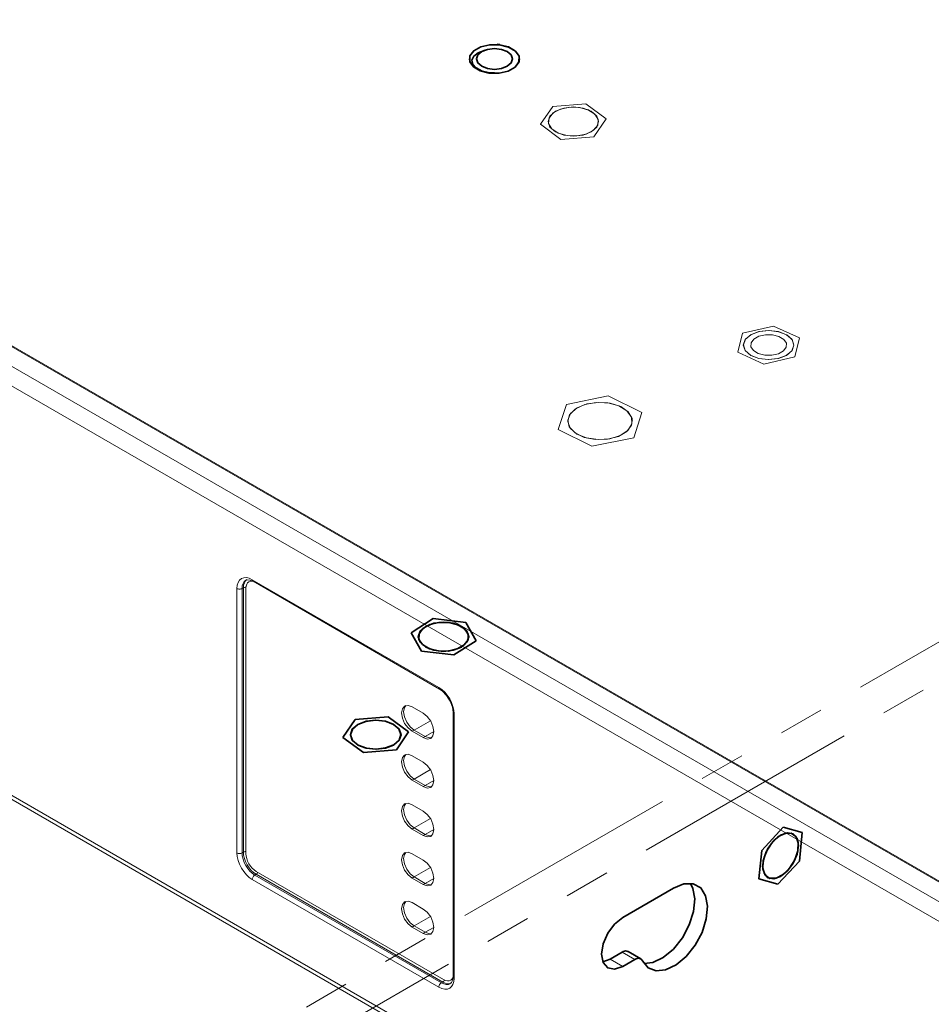
# Model space of a CAD drawing. Units: millimetres. Extents: x 21 to 594, y -420 to -50.
# Drawn here: x 423 to 449, y -113 to -85 of the extents above; entities that cross this region are included whole.
import ezdxf

# ---------------------------------------------------------------- set-up
doc = ezdxf.new("R2010")
doc.units = ezdxf.units.MM
doc.header["$MEASUREMENT"] = 0
for name, pattern in [('AI-Linetype-285', [12.7, 6.35, -1.27, 1.27, -1.27, 1.27, -1.27]), ('AI-Linetype-286', [12.7, 6.35, -1.27, 1.27, -1.27, 1.27, -1.27]), ('AI-Linetype-291', [12.7, 6.35, -1.27, 1.27, -1.27, 1.27, -1.27]), ('AI-Linetype-292', [12.7, 6.35, -1.27, 1.27, -1.27, 1.27, -1.27])]:
    doc.linetypes.add(name, pattern=pattern)
doc.layers.add('Lag 1', color=7, linetype='Continuous', lineweight=0)

# ---------------------------------------------------------------- blocks, each defined once
blk = doc.blocks.new('Block_40')
at = {"layer": 'Lag 1', "color": 18, "linetype": 'AI-Linetype-286', "lineweight": 18, "true_color": 0x010101}
blk.add_line((413.625, -122.98), (474.215, -88.002), dxfattribs=at)
at = {"layer": 'Lag 1', "color": 18, "linetype": 'AI-Linetype-285', "lineweight": 18, "true_color": 0x010101}
blk.add_line((418.67, -121.156), (474.687, -88.819), dxfattribs=at)
at = {"layer": 'Lag 1', "color": 18, "linetype": 'AI-Linetype-292', "lineweight": 18, "true_color": 0x010101}
blk.add_line((439.995, -111.295), (440.349, -111.499), dxfattribs=at)
at = {"layer": 'Lag 1', "color": 18, "linetype": 'AI-Linetype-291', "lineweight": 18, "true_color": 0x010101}
blk.add_line((439.661, -111.488), (440.015, -111.692), dxfattribs=at)
at = {"layer": 'Lag 1', "color": 18, "lineweight": 35, "true_color": 0x010101}
for points in [[(474.549, -87.969), (474.549, -87.969), (423.59, -58.551), (423.59, -58.551)], [(436.601, -86.07), (436.601, -86.07), (436.524, -86.065), (436.524, -86.065)], [(434.132, -102.42), (434.132, -102.42), (434.75, -102.024), (434.75, -102.024)], [(434.75, -102.024), (434.75, -102.024), (435.653, -102.134), (435.653, -102.134)], [(435.653, -102.134), (435.653, -102.134), (435.939, -102.642), (435.939, -102.642)], [(434.418, -102.927), (434.418, -102.927), (434.132, -102.42), (434.132, -102.42)], [(434.353, -102.448), (434.353, -102.448), (434.337, -102.532), (434.337, -102.532)], [(434.337, -102.531), (434.337, -102.531), (434.337, -102.532), (434.337, -102.532)], [(435.734, -102.532), (435.734, -102.532), (435.734, -102.531), (435.734, -102.531)], [(435.939, -102.642), (435.939, -102.642), (435.321, -103.038), (435.321, -103.038)], [(435.321, -103.038), (435.321, -103.038), (434.418, -102.927), (434.418, -102.927)], [(432.578, -104.834), (432.578, -104.834), (433.492, -104.757), (433.492, -104.757)], [(433.492, -104.757), (433.492, -104.757), (434.064, -105.175), (434.064, -105.175)], [(432.236, -105.329), (432.236, -105.329), (432.578, -104.834), (432.578, -104.834)], [(432.809, -105.748), (432.809, -105.748), (432.236, -105.329), (432.236, -105.329)], [(432.452, -105.252), (432.452, -105.252), (432.452, -105.253), (432.452, -105.253)], [(434.064, -105.175), (434.064, -105.175), (433.723, -105.671), (433.723, -105.671)], [(433.848, -105.253), (433.848, -105.253), (433.848, -105.252), (433.848, -105.252)], [(433.723, -105.671), (433.723, -105.671), (432.809, -105.748), (432.809, -105.748)], [(443.875, -108.469), (443.875, -108.469), (444.475, -107.824), (444.475, -107.824)], [(444.475, -107.824), (444.475, -107.824), (444.999, -107.972), (444.999, -107.972)], [(444.748, -108.012), (444.748, -108.012), (444.747, -108.012), (444.747, -108.012)], [(444.999, -107.972), (444.999, -107.972), (444.923, -108.765), (444.923, -108.765)], [(460.38, -107.802), (460.38, -107.802), (446.756, -115.667), (446.756, -115.667)], [(443.799, -109.262), (443.799, -109.262), (443.875, -108.469), (443.875, -108.469)], [(444.923, -108.765), (444.923, -108.765), (444.323, -109.41), (444.323, -109.41)], [(444.323, -109.41), (444.323, -109.41), (443.799, -109.262), (443.799, -109.262)], [(444.049, -109.221), (444.049, -109.221), (444.05, -109.222), (444.05, -109.222)], [(441.429, -109.515), (441.429, -109.515), (440.015, -110.331), (440.015, -110.331)], [(439.661, -111.488), (439.661, -111.488), (439.995, -111.295), (439.995, -111.295)], [(440.516, -111.483), (440.516, -111.483), (440.162, -111.279), (440.162, -111.279)], [(439.461, -111.563), (439.461, -111.563), (439.661, -111.488), (439.661, -111.488)], [(440.015, -111.692), (440.015, -111.692), (440.349, -111.499), (440.349, -111.499)]]:
    blk.add_open_spline(points, degree=3, dxfattribs=at)
for points, knots in [([(436.593, -86.082), (436.593, -86.082), (436.321, -86.081), (436.321, -86.081), (436.321, -86.081), (436.068, -86.139), (436.068, -86.139), (436.068, -86.139), (435.874, -86.249), (435.874, -86.249), (435.874, -86.249), (435.767, -86.393), (435.767, -86.393), (435.767, -86.393), (435.765, -86.551), (435.765, -86.551), (435.765, -86.551), (435.866, -86.696), (435.866, -86.696), (435.866, -86.696), (436.056, -86.809), (436.056, -86.809), (436.056, -86.809), (436.307, -86.87), (436.307, -86.87), (436.307, -86.87), (436.579, -86.872), (436.579, -86.872), (436.579, -86.872), (436.831, -86.813), (436.831, -86.813), (436.831, -86.813), (437.026, -86.703), (437.026, -86.703), (437.026, -86.703), (437.133, -86.559), (437.133, -86.559), (437.133, -86.559), (437.135, -86.402), (437.135, -86.402), (437.135, -86.402), (437.034, -86.256), (437.034, -86.256), (437.034, -86.256), (436.843, -86.144), (436.843, -86.144), (436.843, -86.144), (436.593, -86.082), (436.593, -86.082)], [0, 0, 0, 0, 1, 1, 1, 2, 2, 2, 3, 3, 3, 4, 4, 4, 5, 5, 5, 6, 6, 6, 7, 7, 7, 8, 8, 8, 9, 9, 9, 10, 10, 10, 11, 11, 11, 12, 12, 12, 13, 13, 13, 14, 14, 14, 15, 15, 15, 16, 16, 16, 16]), ([(436.593, -86.082), (436.593, -86.082), (436.321, -86.08), (436.321, -86.08), (436.321, -86.08), (436.069, -86.138), (436.069, -86.138), (436.069, -86.138), (435.875, -86.248), (435.875, -86.248), (435.875, -86.248), (435.769, -86.392), (435.769, -86.392), (435.769, -86.392), (435.766, -86.549), (435.766, -86.549), (435.766, -86.549), (435.867, -86.694), (435.867, -86.694), (435.867, -86.694), (436.057, -86.807), (436.057, -86.807), (436.057, -86.807), (436.307, -86.868), (436.307, -86.868), (436.307, -86.868), (436.578, -86.87), (436.578, -86.87), (436.578, -86.87), (436.831, -86.811), (436.831, -86.811), (436.831, -86.811), (437.024, -86.701), (437.024, -86.701), (437.024, -86.701), (437.131, -86.557), (437.131, -86.557), (437.131, -86.557), (437.134, -86.401), (437.134, -86.401), (437.134, -86.401), (437.032, -86.255), (437.032, -86.255), (437.032, -86.255), (436.842, -86.143), (436.842, -86.143), (436.842, -86.143), (436.593, -86.082), (436.593, -86.082)], [0, 0, 0, 0, 1, 1, 1, 2, 2, 2, 3, 3, 3, 4, 4, 4, 5, 5, 5, 6, 6, 6, 7, 7, 7, 8, 8, 8, 9, 9, 9, 10, 10, 10, 11, 11, 11, 12, 12, 12, 13, 13, 13, 14, 14, 14, 15, 15, 15, 16, 16, 16, 16]), ([(436.455, -86.86), (436.455, -86.86), (436.325, -86.859), (436.325, -86.859), (436.325, -86.859), (436.106, -86.81), (436.106, -86.81), (436.106, -86.81), (435.938, -86.723), (435.938, -86.723), (435.938, -86.723), (435.844, -86.618), (435.844, -86.618), (435.844, -86.618), (435.823, -86.512), (435.823, -86.512), (435.823, -86.512), (435.878, -86.398), (435.878, -86.398), (435.878, -86.398), (436, -86.303), (436, -86.303), (436, -86.303), (436.19, -86.23), (436.19, -86.23), (436.19, -86.23), (436.209, -86.228), (436.209, -86.228)], [0, 0, 0, 0, 1, 1, 1, 2, 2, 2, 3, 3, 3, 4, 4, 4, 5, 5, 5, 6, 6, 6, 7, 7, 7, 8, 8, 8, 9, 9, 9, 9]), ([(436.097, -86.271), (436.097, -86.271), (436.258, -86.208), (436.258, -86.208), (436.258, -86.208), (436.45, -86.186), (436.45, -86.186), (436.45, -86.186), (436.641, -86.208), (436.641, -86.208), (436.641, -86.208), (436.804, -86.271), (436.804, -86.271), (436.804, -86.271), (436.912, -86.364), (436.912, -86.364), (436.912, -86.364), (436.95, -86.475), (436.95, -86.475), (436.95, -86.475), (436.912, -86.585), (436.912, -86.585), (436.912, -86.585), (436.804, -86.679), (436.804, -86.679), (436.804, -86.679), (436.641, -86.742), (436.641, -86.742), (436.641, -86.742), (436.45, -86.764), (436.45, -86.764), (436.45, -86.764), (436.258, -86.742), (436.258, -86.742), (436.258, -86.742), (436.097, -86.679), (436.097, -86.679), (436.097, -86.679), (435.988, -86.585), (435.988, -86.585), (435.988, -86.585), (435.95, -86.475), (435.95, -86.475), (435.95, -86.475), (435.988, -86.364), (435.988, -86.364), (435.988, -86.364), (436.097, -86.271), (436.097, -86.271)], [0, 0, 0, 0, 1, 1, 1, 2, 2, 2, 3, 3, 3, 4, 4, 4, 5, 5, 5, 6, 6, 6, 7, 7, 7, 8, 8, 8, 9, 9, 9, 10, 10, 10, 11, 11, 11, 12, 12, 12, 13, 13, 13, 14, 14, 14, 15, 15, 15, 16, 16, 16, 16]), ([(435.754, -86.476), (435.754, -86.476), (435.766, -86.55), (435.766, -86.55), (435.766, -86.55), (435.867, -86.696), (435.867, -86.696), (435.867, -86.696), (436.057, -86.808), (436.057, -86.808), (436.057, -86.808), (436.307, -86.869), (436.307, -86.869), (436.307, -86.869), (436.578, -86.871), (436.578, -86.871), (436.578, -86.871), (436.831, -86.813), (436.831, -86.813), (436.831, -86.813), (437.024, -86.703), (437.024, -86.703), (437.024, -86.703), (437.131, -86.559), (437.131, -86.559), (437.131, -86.559), (437.146, -86.476), (437.146, -86.476)], [0, 0, 0, 0, 1, 1, 1, 2, 2, 2, 3, 3, 3, 4, 4, 4, 5, 5, 5, 6, 6, 6, 7, 7, 7, 8, 8, 8, 9, 9, 9, 9]), ([(434.538, -102.244), (434.538, -102.244), (434.767, -102.156), (434.767, -102.156), (434.767, -102.156), (435.036, -102.125), (435.036, -102.125), (435.036, -102.125), (435.305, -102.156), (435.305, -102.156), (435.305, -102.156), (435.533, -102.244), (435.533, -102.244), (435.533, -102.244), (435.686, -102.375), (435.686, -102.375), (435.686, -102.375), (435.739, -102.531), (435.739, -102.531), (435.739, -102.531), (435.686, -102.686), (435.686, -102.686), (435.686, -102.686), (435.533, -102.818), (435.533, -102.818), (435.533, -102.818), (435.305, -102.906), (435.305, -102.906), (435.305, -102.906), (435.036, -102.937), (435.036, -102.937), (435.036, -102.937), (434.767, -102.906), (434.767, -102.906), (434.767, -102.906), (434.538, -102.818), (434.538, -102.818), (434.538, -102.818), (434.386, -102.686), (434.386, -102.686), (434.386, -102.686), (434.332, -102.531), (434.332, -102.531), (434.332, -102.531), (434.386, -102.375), (434.386, -102.375), (434.386, -102.375), (434.538, -102.244), (434.538, -102.244)], [0, 0, 0, 0, 1, 1, 1, 2, 2, 2, 3, 3, 3, 4, 4, 4, 5, 5, 5, 6, 6, 6, 7, 7, 7, 8, 8, 8, 9, 9, 9, 10, 10, 10, 11, 11, 11, 12, 12, 12, 13, 13, 13, 14, 14, 14, 15, 15, 15, 16, 16, 16, 16]), ([(434.353, -102.447), (434.353, -102.447), (434.349, -102.604), (434.349, -102.604), (434.349, -102.604), (434.45, -102.75), (434.45, -102.75), (434.45, -102.75), (434.64, -102.863), (434.64, -102.863), (434.64, -102.863), (434.891, -102.925), (434.891, -102.925), (434.891, -102.925), (435.163, -102.927), (435.163, -102.927), (435.163, -102.927), (435.416, -102.869), (435.416, -102.869), (435.416, -102.869), (435.611, -102.759), (435.611, -102.759), (435.611, -102.759), (435.719, -102.615), (435.719, -102.615), (435.719, -102.615), (435.722, -102.457), (435.722, -102.457), (435.722, -102.457), (435.621, -102.311), (435.621, -102.311), (435.621, -102.311), (435.431, -102.199), (435.431, -102.199), (435.431, -102.199), (435.181, -102.137), (435.181, -102.137), (435.181, -102.137), (434.908, -102.134), (434.908, -102.134), (434.908, -102.134), (434.655, -102.193), (434.655, -102.193), (434.655, -102.193), (434.46, -102.303), (434.46, -102.303), (434.46, -102.303), (434.353, -102.447), (434.353, -102.447)], [0, 0, 0, 0, 1, 1, 1, 2, 2, 2, 3, 3, 3, 4, 4, 4, 5, 5, 5, 6, 6, 6, 7, 7, 7, 8, 8, 8, 9, 9, 9, 10, 10, 10, 11, 11, 11, 12, 12, 12, 13, 13, 13, 14, 14, 14, 15, 15, 15, 16, 16, 16, 16]), ([(435.734, -102.532), (435.734, -102.532), (435.722, -102.458), (435.722, -102.458), (435.722, -102.458), (435.621, -102.312), (435.621, -102.312), (435.621, -102.312), (435.431, -102.199), (435.431, -102.199), (435.431, -102.199), (435.181, -102.137), (435.181, -102.137), (435.181, -102.137), (434.908, -102.135), (434.908, -102.135), (434.908, -102.135), (434.655, -102.193), (434.655, -102.193), (434.655, -102.193), (434.46, -102.303), (434.46, -102.303), (434.46, -102.303), (434.353, -102.448), (434.353, -102.448)], [0, 0, 0, 0, 1, 1, 1, 2, 2, 2, 3, 3, 3, 4, 4, 4, 5, 5, 5, 6, 6, 6, 7, 7, 7, 8, 8, 8, 8]), ([(432.653, -104.965), (432.653, -104.965), (432.881, -104.877), (432.881, -104.877), (432.881, -104.877), (433.15, -104.846), (433.15, -104.846), (433.15, -104.846), (433.419, -104.877), (433.419, -104.877), (433.419, -104.877), (433.648, -104.965), (433.648, -104.965), (433.648, -104.965), (433.8, -105.097), (433.8, -105.097), (433.8, -105.097), (433.854, -105.252), (433.854, -105.252), (433.854, -105.252), (433.8, -105.407), (433.8, -105.407), (433.8, -105.407), (433.648, -105.539), (433.648, -105.539), (433.648, -105.539), (433.419, -105.627), (433.419, -105.627), (433.419, -105.627), (433.15, -105.658), (433.15, -105.658), (433.15, -105.658), (432.881, -105.627), (432.881, -105.627), (432.881, -105.627), (432.653, -105.539), (432.653, -105.539), (432.653, -105.539), (432.5, -105.407), (432.5, -105.407), (432.5, -105.407), (432.447, -105.252), (432.447, -105.252), (432.447, -105.252), (432.5, -105.097), (432.5, -105.097), (432.5, -105.097), (432.653, -104.965), (432.653, -104.965)], [0, 0, 0, 0, 1, 1, 1, 2, 2, 2, 3, 3, 3, 4, 4, 4, 5, 5, 5, 6, 6, 6, 7, 7, 7, 8, 8, 8, 9, 9, 9, 10, 10, 10, 11, 11, 11, 12, 12, 12, 13, 13, 13, 14, 14, 14, 15, 15, 15, 16, 16, 16, 16]), ([(432.892, -105.627), (432.892, -105.627), (433.16, -105.655), (433.16, -105.655), (433.16, -105.655), (433.426, -105.622), (433.426, -105.622), (433.426, -105.622), (433.651, -105.533), (433.651, -105.533), (433.651, -105.533), (433.799, -105.401), (433.799, -105.401), (433.799, -105.401), (433.848, -105.247), (433.848, -105.247), (433.848, -105.247), (433.791, -105.093), (433.791, -105.093), (433.791, -105.093), (433.637, -104.963), (433.637, -104.963), (433.637, -104.963), (433.408, -104.878), (433.408, -104.878), (433.408, -104.878), (433.14, -104.849), (433.14, -104.849), (433.14, -104.849), (432.874, -104.882), (432.874, -104.882), (432.874, -104.882), (432.65, -104.971), (432.65, -104.971), (432.65, -104.971), (432.501, -105.103), (432.501, -105.103), (432.501, -105.103), (432.452, -105.258), (432.452, -105.258), (432.452, -105.258), (432.509, -105.412), (432.509, -105.412), (432.509, -105.412), (432.663, -105.541), (432.663, -105.541), (432.663, -105.541), (432.892, -105.627), (432.892, -105.627)], [0, 0, 0, 0, 1, 1, 1, 2, 2, 2, 3, 3, 3, 4, 4, 4, 5, 5, 5, 6, 6, 6, 7, 7, 7, 8, 8, 8, 9, 9, 9, 10, 10, 10, 11, 11, 11, 12, 12, 12, 13, 13, 13, 14, 14, 14, 15, 15, 15, 16, 16, 16, 16]), ([(433.848, -105.253), (433.848, -105.253), (433.848, -105.247), (433.848, -105.247), (433.848, -105.247), (433.791, -105.094), (433.791, -105.094), (433.791, -105.094), (433.637, -104.964), (433.637, -104.964), (433.637, -104.964), (433.408, -104.878), (433.408, -104.878), (433.408, -104.878), (433.14, -104.85), (433.14, -104.85), (433.14, -104.85), (432.874, -104.883), (432.874, -104.883), (432.874, -104.883), (432.65, -104.972), (432.65, -104.972), (432.65, -104.972), (432.501, -105.104), (432.501, -105.104), (432.501, -105.104), (432.452, -105.253), (432.452, -105.253)], [0, 0, 0, 0, 1, 1, 1, 2, 2, 2, 3, 3, 3, 4, 4, 4, 5, 5, 5, 6, 6, 6, 7, 7, 7, 8, 8, 8, 9, 9, 9, 9]), ([(444.399, -108.043), (444.399, -108.043), (444.209, -108.196), (444.209, -108.196), (444.209, -108.196), (444.047, -108.414), (444.047, -108.414), (444.047, -108.414), (443.94, -108.663), (443.94, -108.663), (443.94, -108.663), (443.902, -108.904), (443.902, -108.904), (443.902, -108.904), (443.94, -109.102), (443.94, -109.102), (443.94, -109.102), (444.047, -109.226), (444.047, -109.226), (444.047, -109.226), (444.209, -109.257), (444.209, -109.257), (444.209, -109.257), (444.399, -109.191), (444.399, -109.191), (444.399, -109.191), (444.589, -109.038), (444.589, -109.038), (444.589, -109.038), (444.751, -108.82), (444.751, -108.82), (444.751, -108.82), (444.858, -108.572), (444.858, -108.572), (444.858, -108.572), (444.896, -108.33), (444.896, -108.33), (444.896, -108.33), (444.858, -108.132), (444.858, -108.132), (444.858, -108.132), (444.751, -108.008), (444.751, -108.008), (444.751, -108.008), (444.589, -107.976), (444.589, -107.976), (444.589, -107.976), (444.399, -108.043), (444.399, -108.043)], [0, 0, 0, 0, 1, 1, 1, 2, 2, 2, 3, 3, 3, 4, 4, 4, 5, 5, 5, 6, 6, 6, 7, 7, 7, 8, 8, 8, 9, 9, 9, 10, 10, 10, 11, 11, 11, 12, 12, 12, 13, 13, 13, 14, 14, 14, 15, 15, 15, 16, 16, 16, 16]), ([(444.003, -108.505), (444.003, -108.505), (443.92, -108.754), (443.92, -108.754), (443.92, -108.754), (443.911, -108.982), (443.911, -108.982), (443.911, -108.982), (443.975, -109.154), (443.975, -109.154), (443.975, -109.154), (444.104, -109.245), (444.104, -109.245), (444.104, -109.245), (444.278, -109.239), (444.278, -109.239), (444.278, -109.239), (444.471, -109.14), (444.471, -109.14), (444.471, -109.14), (444.652, -108.96), (444.652, -108.96), (444.652, -108.96), (444.795, -108.729), (444.795, -108.729), (444.795, -108.729), (444.878, -108.48), (444.878, -108.48), (444.878, -108.48), (444.887, -108.252), (444.887, -108.252), (444.887, -108.252), (444.823, -108.08), (444.823, -108.08), (444.823, -108.08), (444.694, -107.989), (444.694, -107.989), (444.694, -107.989), (444.519, -107.994), (444.519, -107.994), (444.519, -107.994), (444.327, -108.094), (444.327, -108.094), (444.327, -108.094), (444.146, -108.274), (444.146, -108.274), (444.146, -108.274), (444.003, -108.505), (444.003, -108.505)], [0, 0, 0, 0, 1, 1, 1, 2, 2, 2, 3, 3, 3, 4, 4, 4, 5, 5, 5, 6, 6, 6, 7, 7, 7, 8, 8, 8, 9, 9, 9, 10, 10, 10, 11, 11, 11, 12, 12, 12, 13, 13, 13, 14, 14, 14, 15, 15, 15, 16, 16, 16, 16]), ([(444.049, -109.221), (444.049, -109.221), (444.104, -109.244), (444.104, -109.244), (444.104, -109.244), (444.278, -109.239), (444.278, -109.239), (444.278, -109.239), (444.47, -109.139), (444.47, -109.139), (444.47, -109.139), (444.652, -108.96), (444.652, -108.96), (444.652, -108.96), (444.795, -108.728), (444.795, -108.728), (444.795, -108.728), (444.877, -108.479), (444.877, -108.479), (444.877, -108.479), (444.887, -108.252), (444.887, -108.252), (444.887, -108.252), (444.822, -108.079), (444.822, -108.079), (444.822, -108.079), (444.747, -108.012), (444.747, -108.012)], [0, 0, 0, 0, 1, 1, 1, 2, 2, 2, 3, 3, 3, 4, 4, 4, 5, 5, 5, 6, 6, 6, 7, 7, 7, 8, 8, 8, 9, 9, 9, 9]), ([(440.565, -111.538), (440.565, -111.538), (440.72, -111.73), (440.72, -111.73), (440.72, -111.73), (440.941, -111.817), (440.941, -111.817), (440.941, -111.817), (441.207, -111.79), (441.207, -111.79), (441.207, -111.79), (441.495, -111.652), (441.495, -111.652), (441.495, -111.652), (441.776, -111.416), (441.776, -111.416), (441.776, -111.416), (442.025, -111.103), (442.025, -111.103), (442.025, -111.103), (442.218, -110.745), (442.218, -110.745), (442.218, -110.745), (442.337, -110.372), (442.337, -110.372), (442.337, -110.372), (442.371, -110.022), (442.371, -110.022), (442.371, -110.022), (442.317, -109.726), (442.317, -109.726), (442.317, -109.726), (442.18, -109.512), (442.18, -109.512), (442.18, -109.512), (441.973, -109.4), (441.973, -109.4), (441.973, -109.4), (441.714, -109.401), (441.714, -109.401), (441.714, -109.401), (441.429, -109.515), (441.429, -109.515)], [0, 0, 0, 0, 1, 1, 1, 2, 2, 2, 3, 3, 3, 4, 4, 4, 5, 5, 5, 6, 6, 6, 7, 7, 7, 8, 8, 8, 9, 9, 9, 10, 10, 10, 11, 11, 11, 12, 12, 12, 13, 13, 13, 14, 14, 14, 14]), ([(440.61, -111.615), (440.61, -111.615), (440.854, -111.586), (440.854, -111.586), (440.854, -111.586), (441.141, -111.448), (441.141, -111.448), (441.141, -111.448), (441.422, -111.212), (441.422, -111.212), (441.422, -111.212), (441.671, -110.9), (441.671, -110.9), (441.671, -110.9), (441.864, -110.54), (441.864, -110.54), (441.864, -110.54), (441.984, -110.168), (441.984, -110.168), (441.984, -110.168), (442.018, -109.818), (442.018, -109.818), (442.018, -109.818), (441.964, -109.522), (441.964, -109.522), (441.964, -109.522), (441.895, -109.388), (441.895, -109.388)], [0, 0, 0, 0, 1, 1, 1, 2, 2, 2, 3, 3, 3, 4, 4, 4, 5, 5, 5, 6, 6, 6, 7, 7, 7, 8, 8, 8, 9, 9, 9, 9]), ([(440.015, -111.692), (440.015, -111.692), (439.789, -111.771), (439.789, -111.771), (439.789, -111.771), (439.598, -111.733), (439.598, -111.733), (439.598, -111.733), (439.471, -111.586), (439.471, -111.586), (439.471, -111.586), (439.426, -111.352), (439.426, -111.352), (439.426, -111.352), (439.471, -111.066), (439.471, -111.066), (439.471, -111.066), (439.598, -110.771), (439.598, -110.771), (439.598, -110.771), (439.789, -110.513), (439.789, -110.513), (439.789, -110.513), (440.015, -110.331), (440.015, -110.331)], [0, 0, 0, 0, 1, 1, 1, 2, 2, 2, 3, 3, 3, 4, 4, 4, 5, 5, 5, 6, 6, 6, 7, 7, 7, 8, 8, 8, 8]), ([(439.995, -111.295), (439.995, -111.295), (440.029, -111.278), (440.029, -111.278), (440.029, -111.278), (440.063, -111.267), (440.063, -111.267), (440.063, -111.267), (440.095, -111.263), (440.095, -111.263), (440.095, -111.263), (440.125, -111.265), (440.125, -111.265), (440.125, -111.265), (440.152, -111.273), (440.152, -111.273), (440.152, -111.273), (440.162, -111.279), (440.162, -111.279)], [0, 0, 0, 0, 1, 1, 1, 2, 2, 2, 3, 3, 3, 4, 4, 4, 5, 5, 5, 6, 6, 6, 6]), ([(440.349, -111.499), (440.349, -111.499), (440.383, -111.482), (440.383, -111.482), (440.383, -111.482), (440.416, -111.472), (440.416, -111.472), (440.416, -111.472), (440.448, -111.467), (440.448, -111.467), (440.448, -111.467), (440.478, -111.469), (440.478, -111.469), (440.478, -111.469), (440.505, -111.477), (440.505, -111.477), (440.505, -111.477), (440.529, -111.492), (440.529, -111.492), (440.529, -111.492), (440.549, -111.512), (440.549, -111.512), (440.549, -111.512), (440.565, -111.538), (440.565, -111.538)], [0, 0, 0, 0, 1, 1, 1, 2, 2, 2, 3, 3, 3, 4, 4, 4, 5, 5, 5, 6, 6, 6, 7, 7, 7, 8, 8, 8, 8])]:
    blk.add_open_spline(points, degree=3, knots=knots, dxfattribs=at)

msp = doc.modelspace()

# ---------------------------------------------------------------- linework, layer by layer
at = {"layer": 'Lag 1', "color": 250, "lineweight": 18, "true_color": 0x1d1d1b}
for p, q in [((407.563, -85.543), (458.475, -114.933)), ((407.629, -85.553), (458.409, -114.868)), ((407.092, -85.815), (458.004, -115.205)), ((457.768, -115.613), (406.856, -86.223)), ((406.856, -97.6), (457.768, -126.991)), ((406.925, -97.753), (457.837, -127.143)), ((429.719, -100.946), (434.905, -103.939)), ((429.295, -108.539), (429.295, -101.191)), ((429.472, -101.17), (429.436, -101.191)), ((429.436, -101.191), (429.436, -108.539)), ((429.472, -108.519), (429.472, -101.17)), ((429.542, -101.184), (429.542, -108.56)), ((429.74, -100.991), (434.925, -103.985)), ((434.162, -104.477), (434.469, -104.654)), ((435.3, -104.633), (435.3, -111.982)), ((435.329, -104.674), (435.329, -112.023)), ((434.221, -105.123), (434.671, -104.864)), ((434.221, -105.123), (434.162, -105.157)), ((434.162, -105.157), (434.469, -105.334)), ((434.528, -105.3), (434.221, -105.123)), ((434.221, -105.123), (434.528, -105.3)), ((434.528, -105.3), (434.469, -105.334)), ((434.528, -105.3), (434.763, -105.164)), ((434.162, -105.837), (434.469, -106.015)), ((434.221, -106.484), (434.671, -106.224)), ((434.221, -106.484), (434.162, -106.518)), ((434.162, -106.518), (434.469, -106.695)), ((434.528, -106.661), (434.221, -106.484)), ((434.221, -106.484), (434.528, -106.661)), ((434.528, -106.661), (434.469, -106.695)), ((434.528, -106.661), (434.763, -106.525)), ((434.162, -107.199), (434.469, -107.375)), ((434.221, -107.845), (434.671, -107.585)), ((434.221, -107.845), (434.162, -107.879)), ((434.162, -107.879), (434.469, -108.056)), ((434.528, -108.022), (434.221, -107.845)), ((434.221, -107.845), (434.528, -108.022)), ((434.528, -108.022), (434.469, -108.056)), ((434.528, -108.022), (434.763, -107.886)), ((429.472, -108.519), (429.436, -108.54)), ((434.162, -108.56), (434.469, -108.736)), ((429.825, -109.131), (429.79, -109.152)), ((429.79, -109.152), (434.975, -112.145)), ((429.825, -109.05), (435.034, -112.057)), ((435.011, -112.125), (429.825, -109.132)), ((434.221, -109.206), (434.671, -108.946)), ((434.905, -112.268), (429.719, -109.274)), ((434.221, -109.206), (434.162, -109.24)), ((434.162, -109.24), (434.469, -109.417)), ((434.528, -109.383), (434.221, -109.206)), ((434.221, -109.206), (434.528, -109.383)), ((434.528, -109.383), (434.469, -109.417)), ((434.528, -109.383), (434.763, -109.247)), ((434.162, -109.92), (434.469, -110.097)), ((434.221, -110.567), (434.671, -110.307)), ((434.221, -110.567), (434.162, -110.601)), ((434.162, -110.601), (434.469, -110.778)), ((434.221, -110.567), (434.528, -110.744)), ((434.221, -110.567), (434.528, -110.744)), ((434.528, -110.744), (434.469, -110.778)), ((434.528, -110.744), (434.763, -110.607)), ((435.011, -112.125), (434.975, -112.145)), ((435.234, -112.077), (435.291, -112.044))]:
    msp.add_line(p, q, dxfattribs=at)
at = {"layer": 'Lag 1', "color": 254, "lineweight": 18, "true_color": 0xe3e3e3}
for p, q in [((437.728, -88.291), (438.072, -87.796)), ((438.072, -87.796), (438.986, -87.721)), ((438.986, -87.721), (439.557, -88.14)), ((437.728, -88.291), (437.728, -88.292)), ((438.298, -88.71), (437.728, -88.291)), ((437.944, -88.216), (437.944, -88.216)), ((439.557, -88.14), (439.212, -88.635)), ((439.34, -88.216), (439.34, -88.216)), ((439.557, -88.14), (439.557, -88.141)), ((439.212, -88.635), (438.298, -88.71)), ((439.212, -88.635), (439.212, -88.636)), ((438.298, -88.71), (438.298, -88.711)), ((443.21, -94.621), (443.344, -94.094)), ((443.344, -94.094), (444.202, -93.897)), ((444.202, -93.897), (444.927, -94.227)), ((444.927, -94.227), (444.794, -94.755)), ((444.927, -94.227), (444.927, -94.228)), ((443.21, -94.621), (443.21, -94.622)), ((443.935, -94.952), (443.21, -94.621)), ((443.371, -94.424), (443.371, -94.425)), ((444.767, -94.425), (444.767, -94.424)), ((444.794, -94.755), (443.935, -94.952)), ((444.794, -94.755), (444.794, -94.755)), ((443.935, -94.952), (443.935, -94.953)), ((438.448, -96.073), (439.61, -95.837)), ((439.61, -95.837), (440.545, -96.3)), ((438.221, -96.772), (438.448, -96.073)), ((440.545, -96.3), (440.318, -96.999)), ((440.545, -96.3), (440.545, -96.301)), ((438.485, -96.536), (438.485, -96.537)), ((440.281, -96.537), (440.281, -96.536)), ((438.221, -96.772), (438.221, -96.773)), ((439.156, -97.235), (438.221, -96.772)), ((440.318, -96.999), (439.156, -97.235)), ((440.318, -96.999), (440.318, -96.999)), ((439.156, -97.235), (439.156, -97.236))]:
    msp.add_line(p, q, dxfattribs=at)
for points in [[(438.145, -87.929), (438.373, -87.841), (438.642, -87.81), (438.912, -87.841), (439.139, -87.929), (439.292, -88.061), (439.345, -88.216), (439.292, -88.371), (439.139, -88.503), (438.912, -88.591), (438.642, -88.622), (438.373, -88.591), (438.145, -88.503), (437.992, -88.371), (437.939, -88.216), (437.992, -88.061), (438.145, -87.929)], [(439.34, -88.216), (439.333, -88.159), (439.243, -88.011), (439.061, -87.894), (438.816, -87.826), (438.544, -87.817), (438.286, -87.869), (438.084, -87.974), (437.966, -88.116), (437.944, -88.216)], [(439.333, -88.158), (439.243, -88.01), (439.061, -87.893), (438.816, -87.825), (438.544, -87.817), (438.286, -87.869), (438.084, -87.974), (437.966, -88.115), (437.951, -88.273), (438.041, -88.421), (438.223, -88.538), (438.469, -88.606), (438.741, -88.615), (438.998, -88.562), (439.201, -88.458), (439.319, -88.316), (439.333, -88.158)], [(443.571, -94.138), (443.8, -94.05), (444.069, -94.019), (444.338, -94.05), (444.566, -94.138), (444.719, -94.27), (444.772, -94.425), (444.719, -94.58), (444.566, -94.712), (444.338, -94.8), (444.069, -94.831), (443.8, -94.8), (443.571, -94.712), (443.419, -94.58), (443.365, -94.425), (443.419, -94.27), (443.571, -94.138)], [(444.718, -94.275), (444.57, -94.143), (444.345, -94.054), (444.079, -94.021), (443.811, -94.05), (443.582, -94.135), (443.427, -94.265), (443.371, -94.418), (443.42, -94.573), (443.568, -94.705), (443.793, -94.795), (444.059, -94.827), (444.327, -94.799), (444.556, -94.713), (444.71, -94.584), (444.767, -94.43), (444.718, -94.275)], [(444.767, -94.425), (444.718, -94.276), (444.57, -94.144), (444.345, -94.055), (444.079, -94.022), (443.811, -94.05), (443.582, -94.136), (443.427, -94.265), (443.371, -94.419), (443.371, -94.425)], [(443.961, -94.707), (443.782, -94.662), (443.647, -94.58), (443.576, -94.475), (443.581, -94.362), (443.659, -94.259), (443.8, -94.181), (443.982, -94.141), (444.177, -94.143), (444.356, -94.188), (444.49, -94.27), (444.561, -94.375), (444.557, -94.487), (444.478, -94.59), (444.338, -94.668), (444.156, -94.709), (443.961, -94.707)], [(438.747, -96.169), (439.019, -96.061), (439.342, -96.018), (439.669, -96.044), (439.958, -96.137), (440.169, -96.284), (440.274, -96.465), (440.259, -96.656), (440.125, -96.83), (439.892, -96.965), (439.589, -97.042), (439.259, -97.051), (438.945, -96.991), (438.691, -96.868), (438.53, -96.702), (438.484, -96.513), (438.56, -96.327), (438.747, -96.169)], [(438.701, -96.199), (438.536, -96.364), (438.485, -96.552), (438.556, -96.738), (438.738, -96.897), (439.007, -97.007), (439.327, -97.054), (439.655, -97.03), (439.946, -96.94), (440.161, -96.795), (440.271, -96.616), (440.261, -96.425), (440.132, -96.25), (439.902, -96.113), (439.602, -96.033), (439.273, -96.021), (438.958, -96.079), (438.701, -96.199)], [(440.281, -96.537), (440.261, -96.426), (440.132, -96.25), (439.902, -96.114), (439.602, -96.034), (439.273, -96.022), (438.958, -96.08), (438.701, -96.199)], [(438.701, -96.199), (438.536, -96.364), (438.485, -96.537)]]:
    msp.add_lwpolyline(points, dxfattribs=at)
at = {"layer": 'Lag 1', "color": 250, "lineweight": 18, "true_color": 0x1d1d1b}
for points in [[(429.295, -101.191), (429.303, -101.1), (429.327, -101.022), (429.367, -100.96), (429.419, -100.916), (429.483, -100.892), (429.557, -100.889), (429.636, -100.907), (429.719, -100.945)], [(429.472, -101.17), (429.478, -101.094), (429.499, -101.029), (429.531, -100.978), (429.575, -100.941)], [(429.544, -100.965), (429.562, -100.952), (429.65, -100.954), (429.74, -100.991)], [(429.719, -100.946), (429.721, -100.961), (429.725, -100.974), (429.731, -100.984), (429.74, -100.991)], [(429.295, -101.191), (429.31, -101.198), (429.327, -101.203), (429.346, -101.206), (429.366, -101.208), (429.385, -101.206), (429.404, -101.203), (429.421, -101.198), (429.436, -101.191)], [(429.543, -100.96), (429.54, -100.962), (429.496, -100.998), (429.463, -101.05), (429.443, -101.115), (429.436, -101.191)], [(429.472, -101.17), (429.487, -101.163), (429.504, -101.158), (429.523, -101.154), (429.543, -101.153), (429.544, -101.153)], [(429.737, -100.986), (429.717, -100.983), (429.668, -100.985), (429.625, -101.001), (429.59, -101.03), (429.564, -101.071), (429.548, -101.123), (429.542, -101.184)], [(434.905, -103.939), (434.988, -103.996), (435.067, -104.07), (435.14, -104.158), (435.205, -104.256), (435.257, -104.36), (435.297, -104.468), (435.321, -104.574), (435.329, -104.674)], [(434.905, -103.939), (434.906, -103.954), (434.91, -103.967), (434.917, -103.978), (434.925, -103.985)], [(434.925, -103.985), (435.002, -104.039), (435.119, -104.161), (435.165, -104.235)], [(435.165, -104.235), (435.218, -104.32), (435.281, -104.492), (435.3, -104.633)], [(434.162, -104.477), (434.05, -104.438), (433.954, -104.456), (433.89, -104.53), (433.867, -104.647), (433.89, -104.79), (433.954, -104.937), (434.05, -105.066), (434.162, -105.157)], [(434.221, -105.123), (434.108, -105.032), (434.013, -104.903), (433.949, -104.756), (433.926, -104.613), (433.949, -104.496), (433.985, -104.443)], [(433.985, -104.443), (433.949, -104.496), (433.926, -104.613), (433.949, -104.756), (434.013, -104.903), (434.108, -105.032), (434.221, -105.123)], [(434.469, -105.334), (434.582, -105.373), (434.677, -105.355), (434.741, -105.281), (434.763, -105.164), (434.741, -105.021), (434.677, -104.874), (434.582, -104.745), (434.469, -104.654)], [(435.3, -104.633), (435.3, -104.633), (435.301, -104.644), (435.307, -104.655), (435.317, -104.665), (435.329, -104.674)], [(434.704, -105.334), (434.64, -105.339), (434.528, -105.3)], [(434.528, -105.3), (434.64, -105.339), (434.704, -105.334)], [(434.162, -105.837), (434.05, -105.798), (433.954, -105.817), (433.89, -105.89), (433.867, -106.008), (433.89, -106.151), (433.954, -106.298), (434.05, -106.427), (434.162, -106.518)], [(434.221, -106.484), (434.108, -106.393), (434.013, -106.264), (433.949, -106.117), (433.926, -105.974), (433.949, -105.857), (433.985, -105.804)], [(433.985, -105.804), (433.949, -105.857), (433.926, -105.974), (433.949, -106.117), (434.013, -106.264), (434.108, -106.393), (434.221, -106.484)], [(434.469, -106.695), (434.582, -106.734), (434.677, -106.716), (434.741, -106.642), (434.763, -106.525), (434.741, -106.382), (434.677, -106.234), (434.582, -106.106), (434.469, -106.015)], [(434.704, -106.695), (434.64, -106.7), (434.528, -106.661)], [(434.528, -106.661), (434.64, -106.7), (434.704, -106.695)], [(434.162, -107.199), (434.05, -107.159), (433.954, -107.178), (433.89, -107.251), (433.867, -107.369), (433.89, -107.512), (433.954, -107.659), (434.05, -107.788), (434.162, -107.879)], [(434.221, -107.845), (434.108, -107.754), (434.013, -107.625), (433.949, -107.478), (433.926, -107.335), (433.949, -107.218), (433.985, -107.165)], [(433.985, -107.165), (433.949, -107.218), (433.926, -107.335), (433.949, -107.478), (434.013, -107.625), (434.108, -107.754), (434.221, -107.845)], [(434.469, -108.056), (434.582, -108.095), (434.677, -108.077), (434.741, -108.003), (434.763, -107.886), (434.741, -107.743), (434.677, -107.595), (434.582, -107.466), (434.469, -107.375)], [(434.704, -108.056), (434.64, -108.061), (434.528, -108.022)], [(434.528, -108.022), (434.64, -108.061), (434.704, -108.056)], [(429.719, -109.274), (429.636, -109.217), (429.557, -109.143), (429.484, -109.056), (429.419, -108.958), (429.366, -108.853), (429.327, -108.745), (429.303, -108.64), (429.295, -108.539)], [(429.295, -108.539), (429.31, -108.547), (429.327, -108.552), (429.346, -108.555), (429.366, -108.556), (429.385, -108.555), (429.404, -108.552), (429.421, -108.547), (429.436, -108.539)], [(429.436, -108.539), (429.443, -108.623), (429.463, -108.711), (429.496, -108.801), (429.54, -108.888), (429.593, -108.97), (429.655, -109.043), (429.721, -109.104), (429.79, -109.152)], [(429.472, -108.519), (429.487, -108.512), (429.504, -108.506), (429.523, -108.503), (429.543, -108.502)], [(429.825, -109.131), (429.756, -109.084), (429.69, -109.022), (429.629, -108.949), (429.575, -108.868), (429.531, -108.78), (429.499, -108.691), (429.479, -108.603), (429.472, -108.519)], [(429.542, -108.56), (429.548, -108.627), (429.564, -108.697), (429.59, -108.769), (429.625, -108.839), (429.668, -108.904), (429.717, -108.962), (429.77, -109.012), (429.825, -109.05)], [(434.162, -108.56), (434.05, -108.52), (433.954, -108.539), (433.89, -108.612), (433.867, -108.73), (433.89, -108.873), (433.954, -109.02), (434.05, -109.149), (434.162, -109.24)], [(434.221, -109.206), (434.108, -109.115), (434.013, -108.986), (433.949, -108.839), (433.926, -108.696), (433.949, -108.578), (433.985, -108.525)], [(433.985, -108.525), (433.949, -108.578), (433.926, -108.696), (433.949, -108.839), (434.013, -108.986), (434.108, -109.115), (434.221, -109.206)], [(434.469, -109.417), (434.582, -109.456), (434.677, -109.437), (434.741, -109.364), (434.763, -109.247), (434.741, -109.104), (434.677, -108.956), (434.582, -108.827), (434.469, -108.736)], [(429.79, -109.152), (429.776, -109.161), (429.763, -109.174), (429.751, -109.188), (429.74, -109.205), (429.731, -109.222), (429.725, -109.24), (429.72, -109.258), (429.719, -109.274)], [(429.875, -109.079), (429.875, -109.079), (429.865, -109.095), (429.852, -109.11), (429.839, -109.122), (429.825, -109.132)], [(434.704, -109.417), (434.64, -109.422), (434.528, -109.383)], [(434.528, -109.383), (434.64, -109.422), (434.704, -109.417)], [(434.162, -109.92), (434.05, -109.881), (433.954, -109.9), (433.89, -109.973), (433.867, -110.091), (433.89, -110.233), (433.954, -110.381), (434.05, -110.51), (434.162, -110.601)], [(434.221, -110.567), (434.108, -110.476), (434.013, -110.347), (433.949, -110.2), (433.926, -110.056), (433.949, -109.939), (433.985, -109.886)], [(433.985, -109.886), (433.949, -109.939), (433.926, -110.056), (433.949, -110.2), (434.013, -110.347), (434.108, -110.476), (434.221, -110.567)], [(434.469, -110.778), (434.582, -110.817), (434.677, -110.798), (434.741, -110.725), (434.763, -110.607), (434.741, -110.465), (434.677, -110.317), (434.582, -110.188), (434.469, -110.097)], [(434.704, -110.778), (434.64, -110.783), (434.528, -110.744)], [(434.528, -110.744), (434.64, -110.783), (434.704, -110.778)], [(434.975, -112.145), (434.962, -112.155), (434.948, -112.167), (434.936, -112.182), (434.925, -112.198), (434.916, -112.216), (434.91, -112.233), (434.906, -112.251), (434.904, -112.268)], [(435.329, -112.023), (435.321, -112.114), (435.297, -112.192), (435.257, -112.254), (435.205, -112.298), (435.141, -112.321), (435.067, -112.324), (434.987, -112.306), (434.905, -112.268)], [(434.975, -112.145), (435.044, -112.177), (435.111, -112.192), (435.172, -112.19), (435.222, -112.172)], [(435.061, -112.071), (435.061, -112.072), (435.05, -112.089), (435.038, -112.103), (435.025, -112.115), (435.011, -112.125)], [(435.261, -112.15), (435.207, -112.169), (435.146, -112.172), (435.08, -112.157), (435.011, -112.125)], [(435.034, -112.057), (435.089, -112.082), (435.142, -112.094), (435.191, -112.093), (435.234, -112.077), (435.269, -112.047), (435.296, -112.006), (435.301, -111.992)], [(435.3, -111.982), (435.292, -112.06), (435.258, -112.141), (435.222, -112.167)], [(435.3, -111.982), (435.301, -111.993), (435.307, -112.004), (435.317, -112.014), (435.329, -112.023)]]:
    msp.add_lwpolyline(points, dxfattribs=at)

# ---------------------------------------------------------------- block references
at = {"layer": 'Lag 1'}
msp.add_blockref('Block_40', (0, 0), dxfattribs=at)

doc.saveas('drawing.dxf')
